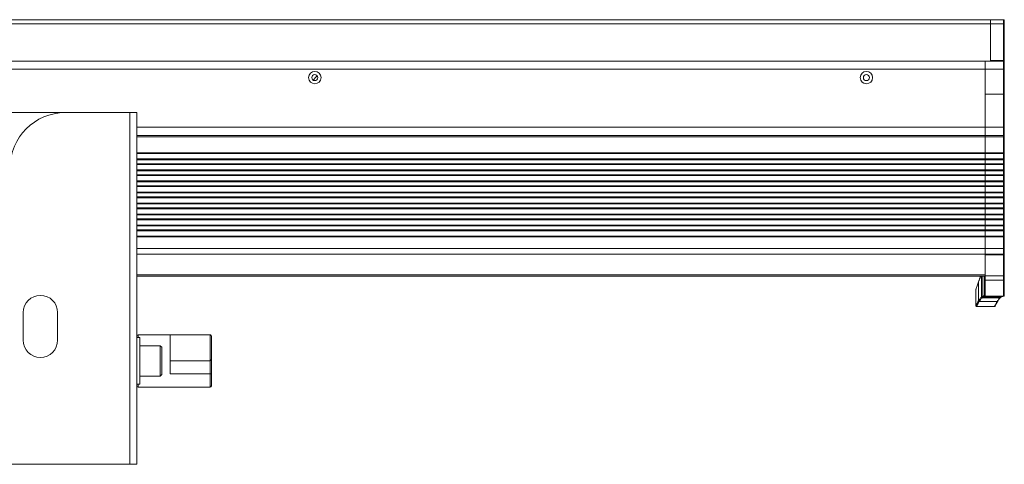
# Model space of a CAD drawing. Units: millimetres. Extents: x 24441 to 26587, y 2248 to 3253.
# Drawn here: x 25184 to 25541, y 2644 to 2805 of the extents above; entities that cross this region are included whole.
import ezdxf

# ---------------------------------------------------------------- set-up
doc = ezdxf.new("R2010")
doc.units = ezdxf.units.MM
doc.layers.add('细实线', color=7, linetype='Continuous', lineweight=13)

msp = doc.modelspace()

# ---------------------------------------------------------------- linework, layer by layer
at = {"layer": '细实线'}
for p, q in [((25535.813, 2805.011), (24445.813, 2805.011)), ((25535.813, 2803.511), (24445.813, 2803.511)), ((25535.813, 2790.011), (25535.813, 2805.011)), ((25535.813, 2805.011), (25535.813, 2790.261)), ((25535.813, 2805.011), (25540.563, 2805.011)), ((25540.813, 2803.511), (25535.813, 2803.511)), ((25540.563, 2704.822), (25540.563, 2805.011)), ((25540.813, 2804.761), (25540.813, 2705.064)), ((24445.813, 2790.011), (25535.813, 2790.011)), ((25533.813, 2712.078), (25533.813, 2790.011)), ((25533.813, 2704.786), (25533.813, 2790.011)), ((25540.813, 2790.261), (25535.813, 2790.261)), ((25540.563, 2790.011), (25535.813, 2790.011)), ((25533.813, 2787.106), (24447.813, 2787.106)), ((25533.813, 2787.018), (25540.813, 2787.018)), ((25533.813, 2778.011), (25540.563, 2778.011)), ((24755.313, 2771.311), (25226.313, 2771.311)), ((24781.313, 2771.311), (25200.313, 2771.311)), ((25223.713, 2643.811), (25223.713, 2771.311)), ((25226.313, 2643.811), (25226.313, 2771.311)), ((25533.813, 2766.011), (25226.313, 2766.011)), ((25540.813, 2766.011), (25533.813, 2766.011)), ((25226.313, 2763.011), (25533.813, 2763.011)), ((25226.313, 2762.511), (25533.813, 2762.511)), ((25533.813, 2763.011), (25540.563, 2763.011)), ((25540.813, 2762.511), (25533.813, 2762.511)), ((25226.313, 2756.776), (25533.813, 2756.776)), ((25226.313, 2756.484), (25533.813, 2756.484)), ((25533.813, 2756.776), (25540.813, 2756.776)), ((25533.813, 2756.484), (25540.563, 2756.484)), ((25533.813, 2754.538), (25226.313, 2754.538)), ((25533.813, 2754.246), (25226.313, 2754.246)), ((25226.313, 2752.776), (25533.813, 2752.776)), ((25533.813, 2754.538), (25540.563, 2754.538)), ((25540.813, 2754.246), (25533.813, 2754.246)), ((25533.813, 2752.776), (25540.813, 2752.776)), ((25226.313, 2752.484), (25533.813, 2752.484)), ((25533.813, 2750.538), (25226.313, 2750.538)), ((25533.813, 2750.246), (25226.313, 2750.246)), ((25533.813, 2752.484), (25540.563, 2752.484)), ((25533.813, 2750.538), (25540.563, 2750.538)), ((25540.813, 2750.246), (25533.813, 2750.246)), ((25226.313, 2748.776), (25533.813, 2748.776)), ((25226.313, 2748.484), (25533.813, 2748.484)), ((25533.813, 2746.538), (25226.313, 2746.538)), ((25533.813, 2746.246), (25226.313, 2746.246)), ((25533.813, 2748.776), (25540.813, 2748.776)), ((25533.813, 2748.484), (25540.563, 2748.484)), ((25533.813, 2746.538), (25540.563, 2746.538)), ((25540.813, 2746.246), (25533.813, 2746.246)), ((25226.313, 2744.776), (25533.813, 2744.776)), ((25226.313, 2744.484), (25533.813, 2744.484)), ((25533.813, 2742.538), (25226.313, 2742.538)), ((25533.813, 2742.246), (25226.313, 2742.246)), ((25533.813, 2744.776), (25540.813, 2744.776)), ((25533.813, 2744.484), (25540.563, 2744.484)), ((25533.813, 2742.538), (25540.563, 2742.538)), ((25540.813, 2742.246), (25533.813, 2742.246)), ((25226.313, 2740.776), (25533.813, 2740.776)), ((25226.313, 2740.484), (25533.813, 2740.484)), ((25533.813, 2738.538), (25226.313, 2738.538)), ((25533.813, 2738.246), (25226.313, 2738.246)), ((25533.813, 2740.776), (25540.813, 2740.776)), ((25533.813, 2740.484), (25540.563, 2740.484)), ((25533.813, 2738.538), (25540.563, 2738.538)), ((25540.813, 2738.246), (25533.813, 2738.246)), ((25226.313, 2736.776), (25533.813, 2736.776)), ((25226.313, 2736.484), (25533.813, 2736.484)), ((25533.813, 2736.776), (25540.813, 2736.776)), ((25533.813, 2736.484), (25540.563, 2736.484)), ((25533.813, 2734.538), (25226.313, 2734.538)), ((25533.813, 2734.246), (25226.313, 2734.246)), ((25226.313, 2732.776), (25533.813, 2732.776)), ((25226.313, 2732.484), (25533.813, 2732.484)), ((25533.813, 2734.538), (25540.563, 2734.538)), ((25540.813, 2734.246), (25533.813, 2734.246)), ((25533.813, 2732.776), (25540.813, 2732.776)), ((25533.813, 2732.484), (25540.563, 2732.484)), ((25533.813, 2730.538), (25226.313, 2730.538)), ((25533.813, 2730.246), (25226.313, 2730.246)), ((25226.313, 2728.776), (25533.813, 2728.776)), ((25226.313, 2728.484), (25533.813, 2728.484)), ((25533.813, 2730.538), (25540.563, 2730.538)), ((25540.813, 2730.246), (25533.813, 2730.246)), ((25533.813, 2728.776), (25540.813, 2728.776)), ((25533.813, 2728.484), (25540.563, 2728.484)), ((25533.813, 2726.538), (25226.313, 2726.538)), ((25533.813, 2726.246), (25226.313, 2726.246)), ((25533.813, 2726.538), (25540.563, 2726.538)), ((25540.813, 2726.246), (25533.813, 2726.246)), ((25226.313, 2722.011), (25533.813, 2722.011)), ((25540.813, 2722.011), (25533.813, 2722.011)), ((25226.313, 2720.011), (25533.813, 2720.011)), ((25533.813, 2720.011), (25540.563, 2720.011)), ((25533.813, 2719.761), (25540.813, 2719.761)), ((25226.313, 2712.511), (25533.813, 2712.511)), ((25226.313, 2712.011), (25533.813, 2712.011)), ((25531.483, 2710.011), (25530.966, 2708.552)), ((25531.482, 2710.007), (25531.439, 2709.885)), ((25531.483, 2710.01), (25531.462, 2709.877)), ((25531.462, 2703.085), (25531.462, 2709.877)), ((25531.651, 2710.495), (25531.482, 2710.008)), ((25531.51, 2710.011), (25531.629, 2710.357)), ((25531.86, 2711.084), (25531.649, 2710.491)), ((25532.057, 2711.592), (25531.855, 2711.072)), ((25532.057, 2711.592), (25532.033, 2711.442)), ((25532.057, 2711.592), (25532.057, 2711.592)), ((25532.578, 2704.459), (25532.578, 2712.011)), ((25532.982, 2704.737), (25532.982, 2712.011)), ((25533.657, 2704.933), (25533.657, 2712.011)), ((25540.813, 2712.149), (25533.813, 2712.149)), ((25540.563, 2710.575), (25533.813, 2710.575)), ((25530.528, 2707.111), (25530.593, 2707.337)), ((25530.541, 2707.21), (25530.528, 2707.111)), ((25530.528, 2707.111), (25530.528, 2701.261)), ((25530.643, 2707.561), (25530.541, 2707.21)), ((25530.966, 2708.552), (25530.643, 2707.561)), ((25531.462, 2703.085), (25531.461, 2703.082)), ((25531.711, 2702.838), (25531.709, 2702.835)), ((25538.198, 2702.835), (25531.709, 2702.835)), ((25539.29, 2704.217), (25532.822, 2704.217)), ((25532.999, 2704.746), (25532.982, 2704.737)), ((25539.667, 2704.504), (25533.229, 2704.504)), ((25533.647, 2704.689), (25533.563, 2704.651)), ((25533.721, 2704.718), (25533.647, 2704.689)), ((25533.654, 2704.869), (25533.657, 2704.933)), ((25533.813, 2704.933), (25533.657, 2704.933)), ((25533.771, 2704.741), (25533.721, 2704.718)), ((25533.794, 2704.756), (25533.771, 2704.741)), ((25540.172, 2704.741), (25533.771, 2704.741)), ((25537.905, 2702.025), (25538.412, 2702.951)), ((25538.412, 2702.952), (25538.709, 2703.411)), ((25538.412, 2702.952), (25538.412, 2702.951)), ((25538.707, 2703.407), (25539.081, 2703.894)), ((25539.076, 2703.889), (25539.454, 2704.272)), ((25539.081, 2703.894), (25539.346, 2704.162)), ((25539.454, 2704.273), (25539.454, 2704.272)), ((25539.799, 2704.534), (25539.667, 2704.504)), ((25539.709, 2704.474), (25539.801, 2704.535)), ((25539.799, 2704.534), (25539.919, 2704.605)), ((25539.801, 2704.535), (25539.799, 2704.534)), ((25539.919, 2704.605), (25540.135, 2704.706)), ((25540.135, 2704.706), (25540.247, 2704.745)), ((25540.247, 2704.745), (25540.172, 2704.741)), ((25540.248, 2704.745), (25540.247, 2704.745)), ((25540.248, 2704.745), (25540.433, 2704.792)), ((25540.433, 2704.792), (25540.59, 2704.816)), ((25540.592, 2704.816), (25540.563, 2704.822)), ((25540.593, 2704.816), (25540.592, 2704.816)), ((25530.778, 2701.011), (25537.273, 2701.011)), ((25537.376, 2701.243), (25537.273, 2701.011)), ((25537.501, 2701.159), (25537.603, 2701.387)), ((25537.603, 2701.387), (25537.905, 2702.025)), ((25185.063, 2698.811), (25185.063, 2688.811)), ((25197.563, 2688.811), (25197.563, 2698.811)), ((25227.313, 2689.811), (25226.313, 2689.811)), ((25226.813, 2689.811), (25226.813, 2690.811)), ((25238.313, 2690.811), (25226.813, 2690.811)), ((25227.313, 2672.811), (25227.313, 2689.811)), ((25238.313, 2690.811), (25238.313, 2681.311)), ((25252.813, 2690.811), (25238.313, 2690.811)), ((25252.813, 2690.811), (25252.813, 2671.811)), ((25253.313, 2690.311), (25253.313, 2672.311)), ((25234.763, 2686.811), (25227.313, 2686.811)), ((25234.763, 2686.811), (25234.763, 2675.811)), ((25235.313, 2686.261), (25234.763, 2686.811)), ((25235.313, 2686.261), (25235.313, 2676.361)), ((25238.313, 2676.561), (25238.313, 2681.311)), ((25252.813, 2681.311), (25238.313, 2681.311)), ((25234.763, 2675.811), (25227.313, 2675.811)), ((25235.313, 2676.361), (25234.763, 2675.811)), ((25252.813, 2676.561), (25238.313, 2676.561)), ((25227.313, 2672.811), (25226.313, 2672.811)), ((25226.813, 2671.811), (25226.813, 2672.811)), ((25226.813, 2671.811), (25252.813, 2671.811)), ((24755.313, 2643.811), (25226.313, 2643.811))]:
    msp.add_line(p, q, dxfattribs=at)
for points in [[(25539.454, 2704.273), (25539.555, 2704.357), (25539.714, 2704.478)], [(25540.247, 2704.745), (25540.417, 2704.789), (25540.426, 2704.79)], [(25530.528, 2701.261), (25530.529, 2701.239), (25530.532, 2701.218), (25530.537, 2701.196), (25530.544, 2701.174), (25530.553, 2701.153), (25530.565, 2701.131), (25530.579, 2701.111), (25530.595, 2701.091), (25530.614, 2701.073), (25530.635, 2701.056), (25530.658, 2701.041), (25530.684, 2701.029), (25530.711, 2701.02), (25530.74, 2701.014), (25530.77, 2701.011), (25530.778, 2701.011)], [(25537.273, 2701.011), (25537.342, 2701.02), (25537.438, 2701.073), (25537.501, 2701.159)]]:
    msp.add_lwpolyline(points, dxfattribs=at)
for centre, radius in [((25290.813, 2784.011), 2.25), ((25290.813, 2784.011), 1.1), ((25490.813, 2784.011), 2.25), ((25490.813, 2784.011), 1.1)]:
    msp.add_circle(centre, radius, dxfattribs=at)
for centre, radius, start, end in [((25540.563, 2804.761), 0.25, 0, 90), ((25540.563, 2790.261), 0.25, 270, 0), ((25137.713, 2913.691), 200.8, 319.42433, 320.04606), ((25200.313, 2751.311), 20, 90, 180), ((25540.563, 2762.761), 0.25, 0, 90), ((25540.563, 2720.261), 0.25, 270, 360), ((25509.699, 2717.612), 23.098, 340.43263, 340.78568), ((25548.74, 2704.57), 18.064, 156.94927, 157.63984), ((25548.067, 2704.855), 17.333, 156.26515, 156.94623), ((25548.014, 2704.878), 17.276, 155.61336, 156.26373), ((25547.511, 2702.28), 17.657, 162.56431, 163.35806), ((25191.313, 2698.811), 6.25, 0, 180), ((25535.623, 2700.3), 4.838, 119.66337, 119.89305), ((25547.351, 2697.28), 10.707, 147.63052, 148.74248), ((25546.277, 2697.958), 9.436, 146.68514, 147.61964), ((25541.85, 2701.296), 3.884, 129.8584, 131.22914), ((25541.544, 2701.663), 3.407, 128.06353, 129.86166), ((25541.512, 2701.602), 3.439, 121.91099, 122.44897), ((25540.759, 2702.868), 1.963, 105.29184, 107.39641), ((25540.763, 2702.851), 1.981, 104.5746, 105.29105), ((25540.779, 2702.784), 2.049, 98.9357, 104.53161), ((25540.798, 2702.664), 2.171, 96.22616, 98.94432), ((25540.563, 2705.073), 0.251, 270.02015, 275.55675), ((25540.563, 2705.064), 0.25, 276.76698, 0.00409), ((25556.702, 2692.533), 21.198, 154.93281, 155.73972), ((25191.313, 2688.811), 6.25, 180, 0), ((25226.813, 2690.311), 0.5, 90, 180), ((25252.813, 2690.311), 0.5, 359.99989, 90), ((25252.813, 2681.811), 0.5, 270, 0), ((25226.813, 2672.311), 0.5, 180, 270), ((25252.813, 2672.311), 0.5, 270, 0)]:
    msp.add_arc(centre, radius, start, end, dxfattribs=at)
for points, knots in [([(25540.813, 2756.727), (25540.813, 2756.665), (25540.758, 2756.534), (25540.627, 2756.484), (25540.563, 2756.484)], [0, 0, 0, 0, 0.4951622, 1, 1, 1, 1]), ([(25540.813, 2754.294), (25540.813, 2754.357), (25540.758, 2754.487), (25540.627, 2754.538), (25540.563, 2754.538)], [0, 0, 0, 0, 0.4951622, 1, 1, 1, 1]), ([(25540.813, 2752.727), (25540.813, 2752.665), (25540.758, 2752.534), (25540.627, 2752.484), (25540.563, 2752.484)], [0, 0, 0, 0, 0.4951622, 1, 1, 1, 1]), ([(25540.813, 2750.294), (25540.813, 2750.357), (25540.758, 2750.487), (25540.627, 2750.538), (25540.563, 2750.538)], [0, 0, 0, 0, 0.4951622, 1, 1, 1, 1]), ([(25540.813, 2748.727), (25540.813, 2748.665), (25540.758, 2748.534), (25540.627, 2748.484), (25540.563, 2748.484)], [0, 0, 0, 0, 0.4951622, 1, 1, 1, 1]), ([(25540.813, 2746.294), (25540.813, 2746.357), (25540.758, 2746.487), (25540.627, 2746.538), (25540.563, 2746.538)], [0, 0, 0, 0, 0.4951622, 1, 1, 1, 1]), ([(25540.813, 2744.727), (25540.813, 2744.665), (25540.758, 2744.534), (25540.627, 2744.484), (25540.563, 2744.484)], [0, 0, 0, 0, 0.4951622, 1, 1, 1, 1]), ([(25540.813, 2742.294), (25540.813, 2742.357), (25540.758, 2742.487), (25540.627, 2742.538), (25540.563, 2742.538)], [0, 0, 0, 0, 0.4951622, 1, 1, 1, 1]), ([(25540.813, 2740.727), (25540.813, 2740.665), (25540.758, 2740.534), (25540.627, 2740.484), (25540.563, 2740.484)], [0, 0, 0, 0, 0.4951622, 1, 1, 1, 1]), ([(25540.813, 2738.294), (25540.813, 2738.357), (25540.758, 2738.487), (25540.627, 2738.538), (25540.563, 2738.538)], [0, 0, 0, 0, 0.4951622, 1, 1, 1, 1]), ([(25540.813, 2736.727), (25540.813, 2736.665), (25540.758, 2736.534), (25540.627, 2736.484), (25540.563, 2736.484)], [0, 0, 0, 0, 0.4951622, 1, 1, 1, 1]), ([(25540.78, 2734.416), (25540.758, 2734.453), (25540.693, 2734.516), (25540.606, 2734.538), (25540.563, 2734.538)], [0, 0, 0, 0, 0.4970732, 1, 1, 1, 1]), ([(25540.813, 2732.727), (25540.813, 2732.665), (25540.758, 2732.534), (25540.627, 2732.484), (25540.563, 2732.484)], [0, 0, 0, 0, 0.4951622, 1, 1, 1, 1]), ([(25540.813, 2730.294), (25540.813, 2730.357), (25540.758, 2730.487), (25540.627, 2730.538), (25540.563, 2730.538)], [0, 0, 0, 0, 0.4951622, 1, 1, 1, 1]), ([(25540.813, 2728.727), (25540.813, 2728.665), (25540.758, 2728.534), (25540.627, 2728.484), (25540.563, 2728.484)], [0, 0, 0, 0, 0.4951622, 1, 1, 1, 1]), ([(25540.813, 2726.294), (25540.813, 2726.357), (25540.758, 2726.487), (25540.627, 2726.538), (25540.563, 2726.538)], [0, 0, 0, 0, 0.4951622, 1, 1, 1, 1]), ([(25530.665, 2707.571), (25530.705, 2707.698), (25530.954, 2708.473), (25531.235, 2709.236), (25531.462, 2709.877)], [0, 0, 0, 0, 0.1641563, 1, 1, 1, 1]), ([(25531.629, 2710.357), (25531.658, 2710.441), (25531.785, 2710.805), (25531.92, 2711.167), (25532.033, 2711.442)], [0, 0, 0, 0, 0.2302043, 1, 1, 1, 1]), ([(25540.813, 2710.806), (25540.813, 2710.746), (25540.755, 2710.62), (25540.626, 2710.575), (25540.563, 2710.575)], [0, 0, 0, 0, 0.4864349, 1, 1, 1, 1]), ([(25531.461, 2703.082), (25531.301, 2702.822), (25531.088, 2702.457), (25530.848, 2701.997), (25530.724, 2701.739), (25530.634, 2701.538), (25530.582, 2701.406), (25530.552, 2701.33), (25530.54, 2701.291), (25530.528, 2701.271), (25530.528, 2701.261)], [0, 0, 0, 0, 0.4462227, 0.6188681, 0.7584174, 0.8654952, 0.9408602, 0.9669185, 0.9853803, 1, 1, 1, 1]), ([(25531.709, 2702.835), (25531.623, 2702.695), (25531.467, 2702.433), (25531.261, 2702.063), (25531.098, 2701.748), (25530.974, 2701.49), (25530.894, 2701.31), (25530.847, 2701.195), (25530.82, 2701.129), (25530.804, 2701.081), (25530.787, 2701.042), (25530.787, 2701.026), (25530.776, 2701.011), (25530.778, 2701.011)], [0, 0, 0, 0, 0.2401118, 0.4463409, 0.6189838, 0.7585132, 0.865561, 0.9071408, 0.9408964, 0.9669406, 0.9853908, 0.9963689, 1, 1, 1, 1]), ([(25531.709, 2702.835), (25531.646, 2702.837), (25531.517, 2702.89), (25531.462, 2703.019), (25531.461, 2703.082)], [0, 0, 0, 0, 0.5016697, 1, 1, 1, 1]), ([(25532.578, 2704.459), (25532.321, 2704.246), (25531.903, 2703.814), (25531.598, 2703.305), (25531.462, 2703.085)], [0, 0, 0, 0, 0.5632678, 1, 1, 1, 1]), ([(25531.711, 2702.838), (25531.648, 2702.84), (25531.519, 2702.893), (25531.464, 2703.022), (25531.462, 2703.085)], [0, 0, 0, 0, 0.5016718, 1, 1, 1, 1]), ([(25532.822, 2704.217), (25532.566, 2704.003), (25532.15, 2703.569), (25531.846, 2703.059), (25531.711, 2702.838)], [0, 0, 0, 0, 0.5638277, 1, 1, 1, 1]), ([(25532.982, 2704.737), (25532.943, 2704.714), (25532.8, 2704.633), (25532.669, 2704.534), (25532.578, 2704.459)], [0, 0, 0, 0, 0.2774524, 1, 1, 1, 1]), ([(25532.822, 2704.217), (25532.761, 2704.221), (25532.638, 2704.276), (25532.582, 2704.398), (25532.578, 2704.459)], [0, 0, 0, 0, 0.5, 1, 1, 1, 1]), ([(25533.212, 2704.494), (25533.173, 2704.472), (25533.037, 2704.389), (25532.91, 2704.291), (25532.822, 2704.217)], [0, 0, 0, 0, 0.277608, 1, 1, 1, 1]), ([(25533.212, 2704.494), (25533.154, 2704.5), (25533.039, 2704.56), (25532.988, 2704.677), (25532.982, 2704.737)], [0, 0, 0, 0, 0.4913015, 1, 1, 1, 1]), ([(25533.657, 2704.933), (25533.521, 2704.926), (25533.291, 2704.888), (25533.081, 2704.792), (25532.999, 2704.746)], [0, 0, 0, 0, 0.5930973, 1, 1, 1, 1]), ([(25533.229, 2704.504), (25533.171, 2704.51), (25533.057, 2704.57), (25533.005, 2704.687), (25532.999, 2704.746)], [0, 0, 0, 0, 0.4911554, 1, 1, 1, 1]), ([(25533.563, 2704.651), (25533.529, 2704.641), (25533.413, 2704.602), (25533.304, 2704.547), (25533.229, 2704.504)], [0, 0, 0, 0, 0.2916433, 1, 1, 1, 1]), ([(25533.563, 2704.651), (25533.586, 2704.67), (25533.645, 2704.732), (25533.651, 2704.818), (25533.654, 2704.869)], [0, 0, 0, 0, 0.3680769, 1, 1, 1, 1]), ([(25538.198, 2702.835), (25538.118, 2702.702), (25537.869, 2702.27), (25537.646, 2701.824), (25537.501, 2701.514)], [0, 0, 0, 0, 0.3126431, 1, 1, 1, 1]), ([(25538.412, 2702.951), (25538.39, 2702.916), (25538.326, 2702.855), (25538.241, 2702.835), (25538.198, 2702.835)], [0, 0, 0, 0, 0.4977518, 1, 1, 1, 1]), ([(25539.29, 2704.217), (25539.188, 2704.128), (25538.854, 2703.799), (25538.575, 2703.42), (25538.392, 2703.141)], [0, 0, 0, 0, 0.2883604, 1, 1, 1, 1]), ([(25539.667, 2704.504), (25539.647, 2704.491), (25539.57, 2704.441), (25539.496, 2704.387), (25539.443, 2704.345)], [0, 0, 0, 0, 0.2638453, 1, 1, 1, 1]), ([(25539.904, 2704.636), (25539.885, 2704.627), (25539.814, 2704.591), (25539.744, 2704.552), (25539.695, 2704.521)], [0, 0, 0, 0, 0.2661674, 1, 1, 1, 1]), ([(25540.123, 2704.725), (25540.104, 2704.715), (25540.063, 2704.706), (25539.991, 2704.674), (25539.938, 2704.652), (25539.904, 2704.636)], [0, 0, 0, 0, 0.271529, 0.5254286, 1, 1, 1, 1]), ([(25540.172, 2704.741), (25540.166, 2704.741), (25540.149, 2704.74), (25540.133, 2704.73), (25540.123, 2704.725)], [0, 0, 0, 0, 0.3329152, 1, 1, 1, 1]), ([(25540.813, 2705.064), (25540.813, 2705.006), (25540.765, 2704.884), (25540.647, 2704.829), (25540.587, 2704.823)], [0, 0, 0, 0, 0.4944201, 1, 1, 1, 1]), ([(25253.313, 2676.811), (25253.313, 2676.776), (25253.276, 2676.698), (25253.158, 2676.622), (25252.999, 2676.572), (25252.877, 2676.561), (25252.813, 2676.561)], [0, 0, 0, 0, 0.1711574, 0.3961576, 0.6803624, 1, 1, 1, 1])]:
    msp.add_open_spline(points, degree=3, knots=knots, dxfattribs=at)
for points in [[(25540.813, 2734.294), (25540.813, 2734.337), (25540.801, 2734.38), (25540.78, 2734.416)], [(25533.813, 2704.786), (25533.813, 2704.774), (25533.803, 2704.764), (25533.794, 2704.756)], [(25539.454, 2704.272), (25539.41, 2704.235), (25539.347, 2704.214), (25539.29, 2704.217)], [(25540.739, 2704.886), (25540.7, 2704.848), (25540.646, 2704.822), (25540.593, 2704.816)], [(25540.794, 2704.968), (25540.781, 2704.938), (25540.762, 2704.91), (25540.739, 2704.886)]]:
    msp.add_open_spline(points, degree=3, dxfattribs=at)

doc.saveas('drawing.dxf')
